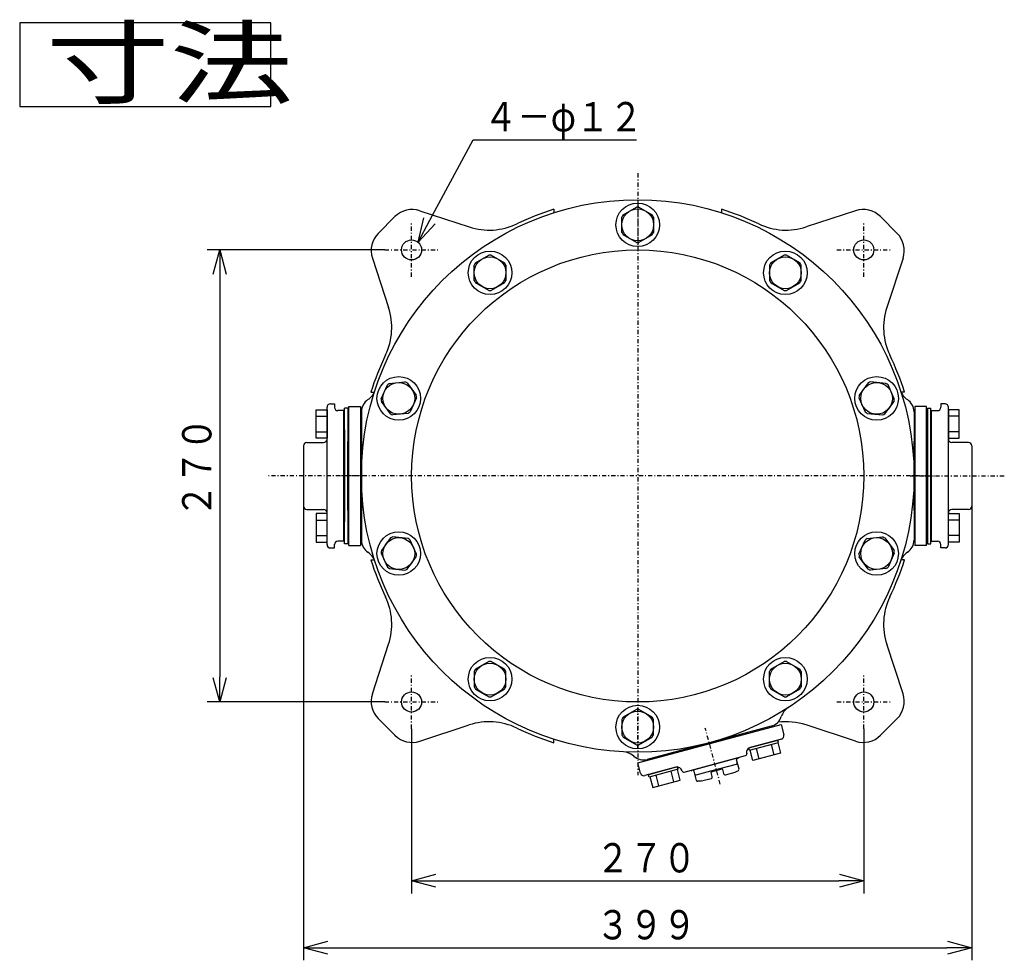
# Model space of a CAD drawing. Extents: x 28 to 388, y 30 to 272.
# Drawn here: x 42 to 160, y 160 to 272 of the extents above; entities that cross this region are included whole.
import ezdxf

# ---------------------------------------------------------------- set-up
doc = ezdxf.new("R2010")
doc.units = 0
doc.linetypes.add('DASHDOT', pattern=[1, 0.5, -0.25, 0, -0.25])
doc.layers.get('0').update_dxf_attribs({"linetype": 'CONTINUOUS'})
doc.layers.get('DEFPOINTS').update_dxf_attribs({"linetype": 'CONTINUOUS'})
for name, color, linetype in [('DD0', 4, 'CONTINUOUS'), ('M0', 3, 'CONTINUOUS'), ('M46', 3, 'CONTINUOUS')]:
    doc.layers.add(name, color=color, linetype=linetype)
doc.styles.get("Standard").update_dxf_attribs({"font": 'txt', "bigfont": 'BIGFONT'})
doc.dimstyles.get("Standard").update_dxf_attribs({"dimtxt": 3.5, "dimasz": 3, "dimexe": 1.5, "dimexo": 0, "dimgap": 1, "dimtad": 3, "dimtxsty": 'STANDARD', "dimblk1": 'OPEN', "dimblk2": 'OPEN', "dimsah": 1, "dimcen": 0.09, "dimazin": 3, "dimtfac": 1, "dimtdec": 4, "dimtofl": 0, "dimtmove": 0, "dimatfit": 3, "dimtolj": 1, "dimtzin": 0})

# ---------------------------------------------------------------- blocks, each defined once
blk = doc.blocks.new('_OPEN')
at = {"color": 0}
for p, q in [((0, 0), (-1, 0)), ((-0.965926, 0.258819), (0, 0)), ((0, 0), (-0.965926, -0.258819))]:
    blk.add_line(p, q, dxfattribs=at)
blk = doc.blocks.new('*D5')
at = {"layer": 'DD0'}
for p, q in [((76.367706, 213.945908), (76.367706, 159.686371)), ((156.167709, 213.945908), (156.167709, 159.686371)), ((79.367706, 161.186371), (153.167709, 161.186371))]:
    blk.add_line(p, q, dxfattribs=at)
at = {"layer": 'DEFPOINTS'}
for p in [(76.367706, 213.945908), (156.167709, 213.945908), (156.167709, 161.186371)]:
    blk.add_point(p, dxfattribs=at)
at = {"layer": 'DD0', "xscale": 3, "yscale": 3, "rotation": 180}
blk.add_blockref('_OPEN', (76.367706, 161.186371), dxfattribs=at)
at = {"layer": 'DD0', "xscale": 3, "yscale": 3}
blk.add_blockref('_OPEN', (156.167709, 161.186371), dxfattribs=at)
at = {"layer": 'DD0', "width": 0.833333}
blk.add_text('３９９', height=3.5, dxfattribs=at).set_placement((111.309374, 162.186371))
blk = doc.blocks.new('*D6')
at = {"layer": 'DD0'}
for p, q in [((91.456875, 248.110484), (96.630173, 257.71286)), ((96.630173, 257.71286), (116.130173, 257.71286))]:
    blk.add_line(p, q, dxfattribs=at)
at = {"layer": 'DEFPOINTS'}
for p in [(90.033981, 245.469391), (88.50143, 243.62242)]:
    blk.add_point(p, dxfattribs=at)
at = {"layer": 'DD0', "xscale": 3, "yscale": 3, "rotation": 241.686352}
blk.add_blockref('_OPEN', (90.033981, 245.469391), dxfattribs=at)
at = {"layer": 'DD0', "width": 0.833333}
blk.add_text('４－φ１２', height=3.5, dxfattribs=at).set_placement((97.921839, 258.71286))
blk = doc.blocks.new('*D7')
at = {"layer": 'DD0'}
for p, q in [((89.267708, 187.345901), (89.267708, 167.686371)), ((143.2677, 187.345901), (143.2677, 167.686371)), ((92.267708, 169.186371), (140.2677, 169.186371))]:
    blk.add_line(p, q, dxfattribs=at)
at = {"layer": 'DEFPOINTS'}
for p in [(89.267708, 187.345901), (143.2677, 187.345901), (143.2677, 169.186371)]:
    blk.add_point(p, dxfattribs=at)
at = {"layer": 'DD0', "xscale": 3, "yscale": 3, "rotation": 180}
blk.add_blockref('_OPEN', (89.267708, 169.186371), dxfattribs=at)
at = {"layer": 'DD0', "xscale": 3, "yscale": 3}
blk.add_blockref('_OPEN', (143.2677, 169.186371), dxfattribs=at)
at = {"layer": 'DD0', "width": 0.833333}
blk.add_text('２７０', height=3.5, dxfattribs=at).set_placement((111.309367, 170.186371))
blk = doc.blocks.new('*D8')
at = {"layer": 'DD0'}
for p, q in [((86.067703, 244.545898), (64.867706, 244.545898)), ((66.367706, 241.545898), (66.367706, 193.545898)), ((86.067703, 190.545898), (64.867706, 190.545898))]:
    blk.add_line(p, q, dxfattribs=at)
at = {"layer": 'DEFPOINTS'}
for p in [(86.067703, 244.545898), (66.367706, 190.545898), (86.067703, 190.545898)]:
    blk.add_point(p, dxfattribs=at)
at = {"layer": 'DD0', "xscale": 3, "yscale": 3}
for p, rotation in [((66.367706, 244.545898), 90), ((66.367706, 190.545898), 270)]:
    blk.add_blockref('_OPEN', p, dxfattribs=dict(at, rotation=rotation))
at = {"layer": 'DD0', "width": 0.833333}
blk.add_text('２７０', height=3.5, rotation=90.000003, dxfattribs=at).set_placement((65.367706, 212.587565))

msp = doc.modelspace()

# ---------------------------------------------------------------- linework, layer by layer
at = {"layer": 'M0', "color": 7, "linetype": 'DASHDOT'}
for p, q in [((116.267706, 253.70002), (116.267706, 181.790237)), ((89.267706, 241.345906), (89.267706, 247.745906)), ((143.267706, 241.345906), (143.267706, 247.745906)), ((86.067706, 244.545906), (92.467706, 244.545906)), ((140.067706, 244.545906), (146.467706, 244.545906)), ((151.009613, 217.545906), (81.007621, 217.545906)), ((89.267706, 187.345906), (89.267706, 193.745906)), ((143.267706, 187.345906), (143.267706, 193.745906)), ((86.067706, 190.545906), (92.467706, 190.545906)), ((140.067706, 190.545906), (146.467706, 190.545906)), ((126.134098, 180.724029), (124.33732, 187.429697))]:
    msp.add_line(p, q, dxfattribs=at)
at = {"layer": 'M0', "color": 7}
for p, q in [((106.267706, 249.413758), (106.267706, 248.994276)), ((126.267706, 249.413758), (126.267706, 248.994276)), ((85.287316, 246.528171), (87.28544, 248.526295)), ((90.240386, 249.231076), (96.158578, 247.288687)), ((142.295025, 249.231076), (136.376833, 247.288687)), ((147.248095, 246.528171), (145.249971, 248.526295)), ((84.582536, 243.573225), (86.524924, 237.655033)), ((147.952876, 243.573225), (146.010487, 237.655033)), ((84.399854, 227.545906), (84.819335, 227.545906)), ((148.135558, 227.545906), (147.716076, 227.545906)), ((83.267706, 225.216994), (83.267706, 209.874818)), ((149.267706, 225.216994), (149.267706, 209.874818)), ((84.399854, 207.545906), (84.819335, 207.545906)), ((148.135558, 207.545906), (147.716076, 207.545906)), ((84.582536, 191.518586), (86.524924, 197.436778)), ((147.952876, 191.518586), (146.010487, 197.436778)), ((85.287316, 188.56364), (87.28544, 186.565516)), ((147.248095, 188.56364), (145.249971, 186.565516)), ((90.240386, 185.860736), (96.158578, 187.803124)), ((132.218436, 187.655777), (117.399032, 183.68493)), ((142.295025, 185.860736), (136.376833, 187.803124)), ((106.267706, 185.678054), (106.267706, 186.097535))]:
    msp.add_line(p, q, dxfattribs=at)
at = {"layer": 'M0', "color": 234}
for p, q in [((114.522989, 248.732524), (116.112423, 249.650184)), ((116.422989, 249.650184), (118.012423, 248.732524)), ((114.367706, 246.628246), (114.367706, 248.463566)), ((118.167706, 248.463566), (118.167706, 246.628246)), ((116.112423, 245.441627), (114.522989, 246.359287)), ((118.012423, 246.359287), (116.422989, 245.441627)), ((96.889431, 243.003034), (98.478865, 243.920694)), ((98.789431, 243.920694), (100.378865, 243.003034)), ((133.74598, 243.920694), (132.156546, 243.003034)), ((135.64598, 243.003034), (134.056546, 243.920694)), ((96.734148, 240.898755), (96.734148, 242.734076)), ((100.534148, 242.734076), (100.534148, 240.898755)), ((132.001263, 242.734076), (132.001263, 240.898755)), ((135.801263, 240.898755), (135.801263, 242.734076)), ((98.478865, 239.712137), (96.889431, 240.629797)), ((100.378865, 240.629797), (98.789431, 239.712137)), ((132.156546, 240.629797), (133.74598, 239.712137)), ((134.056546, 239.712137), (135.64598, 240.629797)), ((85.627028, 226.750891), (86.37352, 228.427539)), ((86.624773, 228.610086), (88.450039, 228.801929)), ((88.733755, 228.67561), (89.81253, 227.190805)), ((143.801656, 228.67561), (142.722882, 227.190805)), ((145.910638, 228.610086), (144.085372, 228.801929)), ((146.908384, 226.750891), (146.161892, 228.427539)), ((86.738265, 224.957221), (85.659491, 226.442026)), ((89.844993, 226.88194), (89.098501, 225.205292)), ((142.690419, 226.88194), (143.436911, 225.205292)), ((145.797146, 224.957221), (146.875921, 226.442026)), ((88.847247, 225.022746), (87.021981, 224.830902)), ((143.688164, 225.022746), (145.51343, 224.830902)), ((86.738265, 210.13459), (85.659491, 208.649785)), ((88.847247, 210.069066), (87.021981, 210.260909)), ((89.844993, 208.209871), (89.098501, 209.88652)), ((142.690419, 208.209871), (143.436911, 209.88652)), ((143.688164, 210.069066), (145.51343, 210.260909)), ((145.797146, 210.13459), (146.875921, 208.649785)), ((85.627028, 208.34092), (86.37352, 206.664272)), ((146.908384, 208.34092), (146.161892, 206.664272)), ((88.733755, 206.416201), (89.81253, 207.901006)), ((143.801656, 206.416201), (142.722882, 207.901006)), ((86.624773, 206.481726), (88.450039, 206.289883)), ((145.910638, 206.481726), (144.085372, 206.289883)), ((98.478865, 195.379674), (96.889431, 194.462014)), ((100.378865, 194.462014), (98.789431, 195.379674)), ((132.156546, 194.462014), (133.74598, 195.379674)), ((134.056546, 195.379674), (135.64598, 194.462014)), ((96.734148, 194.193056), (96.734148, 192.357736)), ((100.534148, 192.357736), (100.534148, 194.193056)), ((132.001263, 192.357736), (132.001263, 194.193056)), ((135.801263, 194.193056), (135.801263, 192.357736)), ((96.889431, 192.088778), (98.478865, 191.171118)), ((98.789431, 191.171118), (100.378865, 192.088778)), ((133.74598, 191.171118), (132.156546, 192.088778)), ((135.64598, 192.088778), (134.056546, 191.171118)), ((116.112423, 189.650184), (114.522989, 188.732524)), ((118.012423, 188.732524), (116.422989, 189.650184)), ((114.367706, 188.463566), (114.367706, 186.628246)), ((118.167706, 186.628246), (118.167706, 188.463566)), ((116.286166, 183.283225), (133.383066, 187.864274)), ((133.383066, 187.864274), (133.719527, 186.608569)), ((114.522989, 186.359287), (116.112423, 185.441627)), ((116.422989, 185.441627), (118.012423, 186.359287)), ((121.041621, 184.660958), (128.575848, 186.679726)), ((128.60173, 186.583133), (128.575848, 186.679726)), ((133.436683, 186.118672), (129.717866, 185.122229)), ((121.067503, 184.564366), (121.041621, 184.660958)), ((121.985133, 184.810241), (122.564689, 184.965531)), ((121.811136, 182.175431), (129.152178, 184.142435)), ((116.622627, 182.027521), (116.286166, 183.283225)), ((120.831342, 182.741119), (117.112524, 181.744676))]:
    msp.add_line(p, q, dxfattribs=at)
at = {"layer": 'M0', "color": 234, "linetype": 'DASHDOT'}
for p, q in [((116.267706, 250.145906), (116.267706, 244.945906)), ((116.267706, 184.945906), (116.267706, 190.145906))]:
    msp.add_line(p, q, dxfattribs=at)
at = {"layer": 'M0', "color": 194}
for p, q in [((79.567706, 226.145906), (80.067706, 226.145906)), ((80.067706, 226.145906), (80.067706, 225.745906)), ((152.967706, 226.145906), (152.467706, 226.145906)), ((152.467706, 226.145906), (152.467706, 225.745906)), ((79.167706, 209.345906), (79.167706, 225.745906)), ((81.167706, 225.345906), (80.467706, 225.345906)), ((81.167706, 209.745906), (81.167706, 225.345906)), ((151.367706, 209.745906), (151.367706, 225.345906)), ((151.367706, 225.345906), (152.067706, 225.345906)), ((153.367706, 209.345906), (153.367706, 225.745906)), ((81.267706, 223.045906), (81.167706, 223.045906)), ((81.267706, 223.045906), (81.267706, 212.045906)), ((151.267706, 223.045906), (151.267706, 212.045906)), ((151.267706, 223.045906), (151.367706, 223.045906)), ((76.367706, 221.145906), (76.367706, 213.945906)), ((76.767706, 221.545906), (78.767706, 221.545906)), ((155.767706, 221.545906), (153.767706, 221.545906)), ((156.167706, 221.145906), (156.167706, 213.945906)), ((76.767706, 213.545906), (78.767706, 213.545906)), ((155.767706, 213.545906), (153.767706, 213.545906)), ((81.267706, 212.045906), (81.167706, 212.045906)), ((151.267706, 212.045906), (151.367706, 212.045906)), ((80.067706, 208.945906), (80.067706, 209.345906)), ((81.167706, 209.745906), (80.467706, 209.745906)), ((151.367706, 209.745906), (152.067706, 209.745906)), ((152.467706, 208.945906), (152.467706, 209.345906)), ((79.567706, 208.945906), (80.067706, 208.945906)), ((152.967706, 208.945906), (152.467706, 208.945906))]:
    msp.add_line(p, q, dxfattribs=at)
at = {"layer": 'M0', "color": 114}
for p, q in [((81.767706, 209.245906), (81.767706, 225.845906)), ((81.767706, 225.845906), (83.167706, 225.845906)), ((83.167706, 225.845906), (83.167706, 209.245906)), ((149.367706, 225.845906), (149.367706, 209.245906)), ((150.767706, 225.845906), (149.367706, 225.845906)), ((150.767706, 209.245906), (150.767706, 225.845906)), ((81.667706, 221.645906), (81.767706, 221.645906)), ((81.667706, 213.445906), (81.667706, 221.645906)), ((83.167706, 221.645906), (83.267706, 221.645906)), ((83.267706, 213.445906), (83.267706, 221.645906)), ((149.267706, 213.445906), (149.267706, 221.645906)), ((149.367706, 221.645906), (149.267706, 221.645906)), ((150.867706, 221.645906), (150.767706, 221.645906)), ((150.867706, 213.445906), (150.867706, 221.645906)), ((81.667706, 213.445906), (81.767706, 213.445906)), ((83.167706, 213.445906), (83.267706, 213.445906)), ((149.367706, 213.445906), (149.267706, 213.445906)), ((150.867706, 213.445906), (150.767706, 213.445906)), ((81.767706, 209.245906), (83.167706, 209.245906)), ((150.767706, 209.245906), (149.367706, 209.245906))]:
    msp.add_line(p, q, dxfattribs=at)
at = {"layer": 'M0', "color": 1}
for p, q in [((77.867706, 222.045906), (77.867706, 225.445906)), ((77.867706, 225.445906), (79.167706, 225.445906)), ((77.867706, 224.670146), (79.167706, 224.670146)), ((79.167706, 225.445906), (79.167706, 222.045906)), ((81.667706, 225.645906), (81.267706, 225.645906)), ((81.267706, 209.445906), (81.267706, 225.645906)), ((81.667706, 225.645906), (81.667706, 209.445906)), ((150.867706, 225.645906), (151.267706, 225.645906)), ((150.867706, 225.645906), (150.867706, 209.445906)), ((151.267706, 209.445906), (151.267706, 225.645906)), ((154.667706, 225.445906), (153.367706, 225.445906)), ((153.367706, 225.445906), (153.367706, 222.045906)), ((154.667706, 224.670146), (153.367706, 224.670146)), ((154.667706, 222.045906), (154.667706, 225.445906)), ((77.867706, 222.821666), (79.167706, 222.821666)), ((154.667706, 222.821666), (153.367706, 222.821666)), ((79.167706, 222.045906), (77.867706, 222.045906)), ((153.367706, 222.045906), (154.667706, 222.045906)), ((79.167706, 213.045906), (77.867706, 213.045906)), ((77.867706, 213.045906), (77.867706, 209.645906)), ((79.167706, 209.645906), (79.167706, 213.045906)), ((153.367706, 213.045906), (154.667706, 213.045906)), ((153.367706, 209.645906), (153.367706, 213.045906)), ((154.667706, 213.045906), (154.667706, 209.645906)), ((77.867706, 212.270146), (79.167706, 212.270146)), ((154.667706, 212.270146), (153.367706, 212.270146)), ((77.867706, 210.421666), (79.167706, 210.421666)), ((77.867706, 209.645906), (79.167706, 209.645906)), ((81.667706, 209.445906), (81.267706, 209.445906)), ((150.867706, 209.445906), (151.267706, 209.445906)), ((154.667706, 210.421666), (153.367706, 210.421666)), ((154.667706, 209.645906), (153.367706, 209.645906)), ((129.524681, 185.070466), (133.002016, 186.002205)), ((133.079661, 185.712427), (133.002016, 186.002205)), ((129.602326, 184.780688), (129.524681, 185.070466)), ((129.602326, 184.780688), (133.079661, 185.712427)), ((130.03538, 183.550865), (129.698918, 184.80657)), ((130.784707, 183.751644), (130.448245, 185.007349)), ((132.570203, 184.230061), (132.233742, 185.485766)), ((132.983069, 185.686545), (133.31953, 184.430841)), ((133.31953, 184.430841), (130.03538, 183.550865)), ((121.024527, 182.792883), (117.547191, 181.861144)), ((121.102172, 182.503105), (117.624836, 181.571366)), ((120.592713, 181.020739), (120.256252, 182.276444)), ((121.34204, 181.221518), (121.005579, 182.477223)), ((121.102172, 182.503105), (121.024527, 182.792883)), ((117.624836, 181.571366), (117.547191, 181.861144)), ((117.721429, 181.597247), (118.05789, 180.341543)), ((118.05789, 180.341543), (121.34204, 181.221518)), ((118.807217, 180.542322), (118.470756, 181.798027))]:
    msp.add_line(p, q, dxfattribs=at)
at = {"layer": 'M0', "color": 194, "linetype": 'DASHDOT'}
for p, q in [((81.823861, 217.545906), (71.967414, 217.545906)), ((150.71155, 217.545906), (160.046817, 217.545906))]:
    msp.add_line(p, q, dxfattribs=at)
at = {"layer": 'M0', "color": 1, "linetype": 'DASHDOT'}
for p, q in [((82.013687, 217.545906), (80.814051, 217.545906)), ((150.521724, 217.545906), (151.72136, 217.545906))]:
    msp.add_line(p, q, dxfattribs=at)
at = {"layer": 'M0', "color": 114, "linetype": 'DASHDOT'}
for p, q in [((83.717486, 217.545906), (81.293706, 217.545906)), ((148.817925, 217.545906), (151.241705, 217.545906))]:
    msp.add_line(p, q, dxfattribs=at)
at = {"layer": 'M0', "color": 74}
for p, q in [((128.16172, 183.825253), (122.73215, 182.370421)), ((128.366216, 182.531933), (128.065411, 183.654538)), ((128.167107, 183.826696), (128.257203, 183.850868)), ((123.086988, 181.958246), (122.996405, 182.29631)), ((123.26126, 181.83932), (124.986756, 182.301647)), ((124.986756, 182.301647), (128.062181, 183.125673)), ((125.033941, 182.190043), (126.353989, 182.543745)), ((126.390819, 182.470797), (126.520223, 181.987852)), ((127.912679, 182.150308), (128.300972, 182.37447)), ((123.294617, 181.183363), (123.086989, 181.958244)), ((123.880795, 181.069976), (123.43244, 181.069959)), ((125.026505, 181.380556), (123.867396, 181.06998)), ((125.167927, 181.625505), (125.03852, 182.10846)), ((126.765172, 181.84643), (127.924278, 182.15701))]:
    msp.add_line(p, q, dxfattribs=at)
at = {"layer": 'M0', "color": 2}
for radius in [33, 27]:
    msp.add_circle((116.267706, 217.545906), radius, dxfattribs=at)
at = {"layer": 'M0', "color": 7}
for centre, radius in [((116.267706, 217.545906), 33), ((89.267706, 244.545906), 1.2), ((143.267706, 244.545906), 1.2), ((89.267706, 190.545906), 1.2), ((143.267706, 190.545906), 1.2)]:
    msp.add_circle(centre, radius, dxfattribs=at)
at = {"layer": 'M0', "color": 234}
for centre, radius in [((116.267706, 247.545906), 2.6), ((116.267706, 247.545906), 1.9), ((98.634148, 241.816416), 2.6), ((98.634148, 241.816416), 1.9), ((133.901263, 241.816416), 2.6), ((133.901263, 241.816416), 1.9), ((87.73601, 226.816416), 2.6), ((144.799401, 226.816416), 2.6), ((87.73601, 226.816416), 1.9), ((144.799401, 226.816416), 1.9), ((87.73601, 208.275396), 2.6), ((144.799401, 208.275396), 2.6), ((87.73601, 208.275396), 1.9), ((144.799401, 208.275396), 1.9), ((98.634148, 193.275396), 2.6), ((133.901263, 193.275396), 2.6), ((98.634148, 193.275396), 1.9), ((133.901263, 193.275396), 1.9), ((116.267706, 187.545906), 2.6), ((116.267706, 187.545906), 1.9)]:
    msp.add_circle(centre, radius, dxfattribs=at)
at = {"layer": 'M0', "color": 7}
for centre, radius, start, end in [((89.33605, 246.475685), 2.9, 71.829835, 135), ((116.267706, 217.545906), 33.4, 107.421641, 115.636616), ((116.267706, 217.545906), 33.4, 64.363384, 72.578359), ((143.199362, 246.475685), 2.9, 45, 108.170165), ((98.528564, 254.50971), 7.6, 251.829835, 295.636616), ((134.006848, 254.50971), 7.6, 244.363384, 288.170165), ((87.337926, 244.477562), 2.9, 135, 198.170165), ((145.197485, 244.477562), 2.9, 341.829835, 405), ((79.303901, 235.285048), 7.6, 334.363384, 378.170165), ((153.23151, 235.285048), 7.6, 161.829835, 205.636616), ((116.267706, 217.545906), 33.4, 154.363384, 162.578359), ((116.267706, 217.545906), 33.4, 17.421641, 25.636616), ((82.975665, 228.345906), 2, 302.742969, 342.026841), ((149.559747, 228.345906), 2, 197.973159, 237.257031), ((84.987706, 225.216994), 1.72, 122.742969, 180), ((147.547706, 225.216994), 1.72, 0, 57.257031), ((84.987706, 209.874818), 1.72, 180, 237.257031), ((147.547706, 209.874818), 1.72, 302.742969, 360), ((82.975665, 206.745906), 2, 17.973159, 57.257031), ((149.559747, 206.745906), 2, 122.742969, 162.026841), ((116.267706, 217.545906), 33.4, 197.421641, 205.636616), ((116.267706, 217.545906), 33.4, 334.363384, 342.578359), ((79.303901, 199.806764), 7.6, -18.170165, 25.636616), ((153.23151, 199.806764), 7.6, 154.363384, 198.170165), ((87.337926, 190.61425), 2.9, 161.829835, 225), ((145.197485, 190.61425), 2.9, -45, 18.170165), ((135.316319, 188.183509), 2, 122.973159, 162.257031), ((98.528564, 180.582101), 7.6, 64.363384, 108.170165), ((131.773267, 189.317169), 1.72, 285, 342.257031), ((134.006848, 180.582101), 7.6, 71.829835, 97.582364), ((116.267706, 217.545906), 33.4, 244.363384, 252.578359), ((89.33605, 188.616126), 2.9, 225, 288.170165), ((143.199362, 188.616126), 2.9, 251.829835, 315), ((114.452321, 182.593018), 2, 47.742969, 87.026841), ((116.953863, 185.346322), 1.72, 227.742969, 285)]:
    msp.add_arc(centre, radius, start, end, dxfattribs=at)
at = {"layer": 'M0', "color": 234}
for centre, radius, start, end in [((116.267706, 247.545906), 2.11, 85.779566, 94.220434), ((116.267706, 247.545906), 2.11, 145.779566, 154.220434), ((116.267706, 247.545906), 2.11, 25.779566, 34.220434), ((116.267706, 247.545906), 2.11, 205.779566, 214.220434), ((116.267706, 247.545906), 2.11, 325.779566, 334.220434), ((116.267706, 247.545906), 2.11, 265.779566, 274.220434), ((98.634148, 241.816416), 2.11, 85.779566, 94.220434), ((133.901263, 241.816416), 2.11, 85.779566, 94.220434), ((98.634148, 241.816416), 2.11, 145.779566, 154.220434), ((98.634148, 241.816416), 2.11, 25.779566, 34.220434), ((133.901263, 241.816416), 2.11, 145.779566, 154.220434), ((133.901263, 241.816416), 2.11, 25.779566, 34.220434), ((98.634148, 241.816416), 2.11, 205.779566, 214.220434), ((98.634148, 241.816416), 2.11, 325.779566, 334.220434), ((133.901263, 241.816416), 2.11, 205.779566, 214.220434), ((133.901263, 241.816416), 2.11, 325.779566, 334.220434), ((98.634148, 241.816416), 2.11, 265.779566, 274.220434), ((133.901263, 241.816416), 2.11, 265.779566, 274.220434), ((87.73601, 226.816416), 2.11, 121.779566, 130.220434), ((87.73601, 226.816416), 2.11, 61.779566, 70.220434), ((144.799401, 226.816416), 2.11, 109.779566, 118.220434), ((144.799401, 226.816416), 2.11, 49.779566, 58.220434), ((87.73601, 226.816416), 2.11, 1.779566, 10.220434), ((144.799401, 226.816416), 2.11, 169.779566, 178.220434), ((87.73601, 226.816416), 2.11, 181.779566, 190.220434), ((144.799401, 226.816416), 2.11, 349.779566, 358.220434), ((87.73601, 226.816416), 2.11, 241.779566, 250.220434), ((87.73601, 226.816416), 2.11, 301.779566, 310.220434), ((144.799401, 226.816416), 2.11, 229.779566, 238.220434), ((144.799401, 226.816416), 2.11, 289.779566, 298.220434), ((87.73601, 208.275396), 2.11, 109.779566, 118.220434), ((87.73601, 208.275396), 2.11, 49.779566, 58.220434), ((144.799401, 208.275396), 2.11, 121.779566, 130.220434), ((144.799401, 208.275396), 2.11, 61.779566, 70.220434), ((87.73601, 208.275396), 2.11, 169.779566, 178.220434), ((87.73601, 208.275396), 2.11, 349.779566, 358.220434), ((144.799401, 208.275396), 2.11, 181.779566, 190.220434), ((144.799401, 208.275396), 2.11, 1.779566, 10.220434), ((87.73601, 208.275396), 2.11, 229.779566, 238.220434), ((87.73601, 208.275396), 2.11, 289.779566, 298.220434), ((144.799401, 208.275396), 2.11, 241.779566, 250.220434), ((144.799401, 208.275396), 2.11, 301.779566, 310.220434), ((98.634148, 193.275396), 2.11, 85.779566, 94.220434), ((133.901263, 193.275396), 2.11, 85.779566, 94.220434), ((98.634148, 193.275396), 2.11, 145.779566, 154.220434), ((98.634148, 193.275396), 2.11, 25.779566, 34.220434), ((133.901263, 193.275396), 2.11, 145.779566, 154.220434), ((133.901263, 193.275396), 2.11, 25.779566, 34.220434), ((98.634148, 193.275396), 2.11, 205.779566, 214.220434), ((98.634148, 193.275396), 2.11, 325.779566, 334.220434), ((133.901263, 193.275396), 2.11, 205.779566, 214.220434), ((133.901263, 193.275396), 2.11, 325.779566, 334.220434), ((98.634148, 193.275396), 2.11, 265.779566, 274.220434), ((133.901263, 193.275396), 2.11, 265.779566, 274.220434), ((116.267706, 187.545906), 2.11, 85.779566, 94.220434), ((116.267706, 187.545906), 2.11, 145.779566, 154.220434), ((116.267706, 187.545906), 2.11, 25.779566, 34.220434), ((116.267706, 187.545906), 2.11, 205.779566, 214.220434), ((116.267706, 187.545906), 2.11, 325.779566, 334.220434), ((133.333157, 186.505043), 0.4, -75.000163, 14.999837), ((116.267706, 187.545906), 2.11, 265.779566, 274.220434), ((129.873156, 184.542673), 0.6, 104.999837, 194.999837), ((129.100415, 184.33562), 0.2, -75.000163, 14.999837), ((120.986632, 182.161563), 0.6, 14.999837, 104.999837), ((121.759373, 182.368616), 0.2, 194.999837, 284.999837), ((117.008998, 182.131047), 0.4, 194.999837, 284.999837)]:
    msp.add_arc(centre, radius, start, end, dxfattribs=at)
at = {"layer": 'M0', "color": 194}
for centre, start, end in [((79.567706, 225.745906), 90, 180), ((152.967706, 225.745906), 0, 90), ((80.467706, 225.745906), 180, 270), ((152.067706, 225.745906), 270, 360), ((76.767706, 221.145906), 90, 180), ((78.767706, 221.945906), -90, 0), ((153.767706, 221.945906), 180, 270), ((155.767706, 221.145906), 0, 90), ((76.767706, 213.945906), 180, 270), ((78.767706, 213.145906), 0, 90), ((153.767706, 213.145906), 90, 180), ((155.767706, 213.945906), -90, 0), ((79.567706, 209.345906), 180, 270), ((80.467706, 209.345906), 90, 180), ((152.067706, 209.345906), 0, 90), ((152.967706, 209.345906), -90, 0)]:
    msp.add_arc(centre, 0.4, start, end, dxfattribs=at)
at = {"layer": 'M0', "color": 74}
for centre, radius, start, end in [((128.200641, 183.690772), 0.14, 104.999837, 194.999837), ((128.220968, 183.986098), 0.14, 284.999837, 334.993495), ((122.695909, 182.505673), 0.14, 235.002756, 284.999837), ((122.861175, 182.260076), 0.14, 14.999837, 104.999837), ((126.197634, 182.419034), 0.2, 14.999933, 38.57641), ((128.025948, 183.260903), 0.14, -75.000556, 15.000187), ((128.230988, 182.495698), 0.14, -60.002339, 14.999837), ((123.227394, 181.975162), 0.14, 194.999837, 284.999837), ((123.432435, 181.209938), 0.14, 194.999837, 270.002013), ((124.974742, 181.573742), 0.2, -75.000244, 14.999933), ((125.231705, 182.160224), 0.2, 171.425411, 194.999933), ((126.713408, 182.039615), 0.2, 194.999933, 284.999919)]:
    msp.add_arc(centre, radius, start, end, dxfattribs=at)
at = {"layer": 'M46'}
for p, q in [((72.469585, 271.678413), (42.469585, 271.678413)), ((42.469585, 271.678413), (42.469585, 261.678413)), ((72.469585, 261.678413), (72.469585, 271.678413)), ((42.469585, 261.678413), (72.469585, 261.678413))]:
    msp.add_line(p, q, dxfattribs=at)

# ---------------------------------------------------------------- texts
at = {"layer": 'M46', "width": 1.354167}
msp.add_text('寸法', height=8, dxfattribs=at).set_placement((45.60168, 262.882517))

# ---------------------------------------------------------------- dimensions: what is measured, and where the dimension line sits
at = {"layer": 'DD0'}
dim = msp.add_diameter_dim_2p(p1=(88.50143, 243.62242), p2=(90.033981, 245.469391), dimstyle='STANDARD', dxfattribs=at)
dim.commit()
dim.dimension.update_dxf_attribs({"geometry": '*D6', "text_midpoint": (93.332077, 251.591125)})
dim = msp.add_linear_dim(base=(66.367706, 190.545898), p1=(86.067703, 244.545898), p2=(86.067703, 190.545898), angle=90, dimstyle='STANDARD', dxfattribs=at)
dim.commit()
dim.dimension.update_dxf_attribs({"geometry": '*D8', "text_midpoint": (66.367706, 217.545898)})
for base, p1, p2, picture, middle in [((156.167709, 161.186371), (76.367706, 213.945908), (156.167709, 213.945908), '*D5', (116.267708, 161.186371)), ((143.2677, 169.186371), (89.267708, 187.345901), (143.2677, 187.345901), '*D7', (116.267704, 169.186371))]:
    dim = msp.add_linear_dim(base=base, p1=p1, p2=p2, dimstyle='STANDARD', dxfattribs=at)
    dim.commit()
    dim.dimension.update_dxf_attribs({"geometry": picture, "text_midpoint": middle})

doc.saveas('drawing.dxf')
